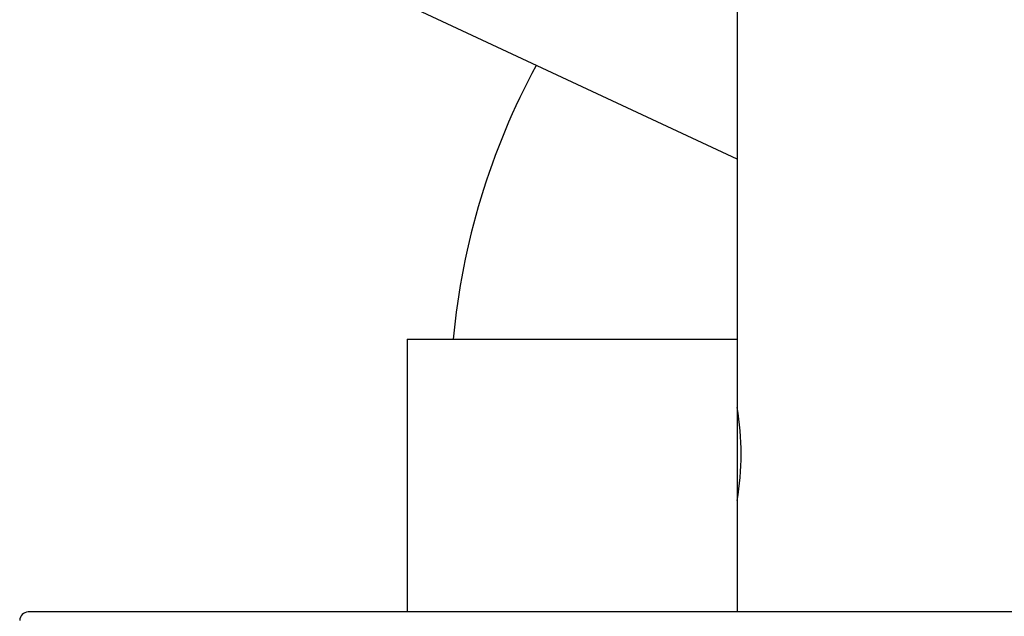
# Model space of a CAD drawing. Extents: x 47 to 356, y 39 to 277.
# Drawn here: x 243 to 257, y 176 to 185 of the extents above; entities that cross this region are included whole.
import ezdxf

# ---------------------------------------------------------------- set-up
doc = ezdxf.new("R2010")
doc.units = 0
for name, color, linetype in [('_TRANSLATION', 7, 'CONTINUOUS'), ('AR004-08', 7, 'CONTINUOUS'), ('AR023-01', 7, 'CONTINUOUS'), ('AR023-03', 7, 'CONTINUOUS'), ('AR023-04', 7, 'CONTINUOUS'), ('AR031-04', 7, 'CONTINUOUS'), ('AR031-17', 7, 'CONTINUOUS')]:
    doc.layers.add(name, color=color, linetype=linetype)

# ---------------------------------------------------------------- blocks, each defined once
blk = doc.blocks.new('SE')
at = {"layer": 'AR004-08', "color": 7, "linetype": 'CONTINUOUS'}
blk.add_line((253.156, 179.248), (253.156, 177.951), dxfattribs=at)
at = {"layer": 'AR023-01', "color": 7, "linetype": 'CONTINUOUS'}
for q in [(253.156, 180.199), (248.556, 176.399)]:
    blk.add_line((248.556, 180.199), q, dxfattribs=at)
at = {"layer": 'AR023-03', "color": 7, "linetype": 'CONTINUOUS'}
for p, q in [((253.156, 234.239), (253.156, 179.248)), ((253.156, 177.951), (253.156, 176.399))]:
    blk.add_line(p, q, dxfattribs=at)
blk.add_arc((249.208, 178.599), 4.001, 350.6753, 9.3262, dxfattribs=at)
at = {"layer": 'AR023-04', "color": 7, "linetype": 'CONTINUOUS'}
blk.add_line((271.036, 176.399), (243.276, 176.399), dxfattribs=at)
blk.add_arc((243.276, 176.279), 0.12, 90, 180, dxfattribs=at)
at = {"layer": 'AR031-04', "color": 7, "linetype": 'CONTINUOUS'}
blk.add_arc((259.152, 179.261), 10, 151.6386, 174.6196, dxfattribs=at)
at = {"layer": 'AR031-17', "color": 7, "linetype": 'CONTINUOUS'}
blk.add_line((253.156, 182.704), (248.556, 184.849), dxfattribs=at)

msp = doc.modelspace()

# ---------------------------------------------------------------- block references
at = {"layer": '_TRANSLATION'}
msp.add_blockref('SE', (0, 0), dxfattribs=at)

doc.saveas('drawing.dxf')
